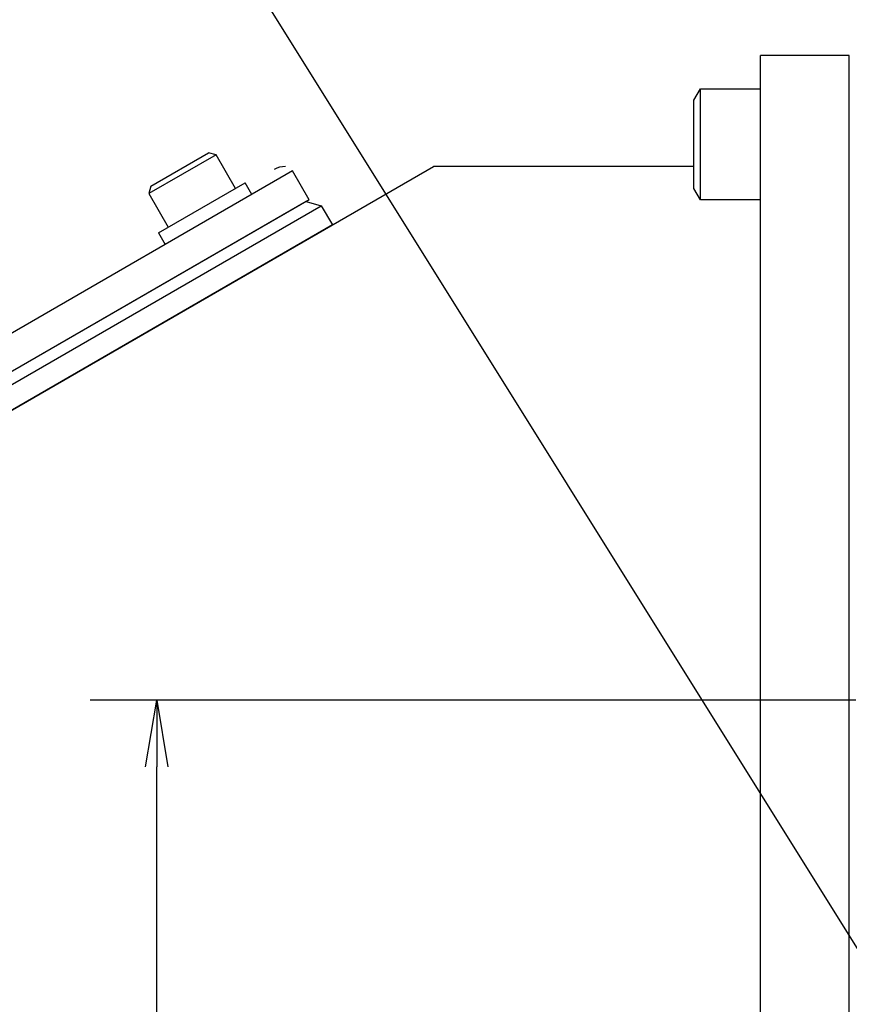
# Model space of a CAD drawing. Extents: x 97 to 1722, y 2 to 1346.
# Drawn here: x 1285 to 1360, y 729 to 817 of the extents above; entities that cross this region are included whole.
import ezdxf

# ---------------------------------------------------------------- set-up
doc = ezdxf.new("R2010")
doc.units = 0
doc.header["$LTSCALE"] = 20
doc.layers.get('0').update_dxf_attribs({"linetype": 'CONTINUOUS'})
doc.layers.add('MAIN0', color=7, linetype='CONTINUOUS')
doc.dimstyles.new('MAIN003', dxfattribs={"dimtxt": 9.3, "dimasz": 6, "dimexe": 6, "dimexo": 2.4, "dimtad": 1, "dimdec": 3, "dimtxsty": 'STANDARD', "dimcen": 2.5, "dimaunit": 1, "dimazin": 3, "dimtfac": 0.903226, "dimtmove": 0, "dimatfit": 3, "dimtvp": 0.553763})

# ---------------------------------------------------------------- blocks, each defined once
blk = doc.blocks.new('_OPEN')
at = {"color": 0, "linetype": 'BYBLOCK'}
for p, q in [((-1, 0.166667), (0, 0)), ((0, 0), (-1, -0.166667)), ((0, 0), (-1, 0))]:
    blk.add_line(p, q, dxfattribs=at)
blk = doc.blocks.new('*D51')
at = {"layer": 'MAIN0', "color": 0, "linetype": 'BYBLOCK'}
for p, q in [((1360.641, 756.071), (1291.735, 756.071)), ((1297.735, 688.071), (1297.735, 750.071)), ((1364.641, 682.071), (1291.735, 682.071))]:
    blk.add_line(p, q, dxfattribs=at)
at = {"layer": 'MAIN0', "color": 0, "linetype": 'BYBLOCK', "xscale": 6, "yscale": 6, "zscale": 6}
for p, rotation in [((1297.735, 756.071), 90), ((1297.735, 682.071), 270)]:
    blk.add_blockref('_OPEN', p, dxfattribs=dict(at, rotation=rotation))
at = {"layer": 'MAIN0', "color": 0, "linetype": 'BYBLOCK', "insert": (1292.585, 719.071), "char_height": 9.3, "attachment_point": 5, "rotation": 90}
blk.add_mtext('\\A1;74', dxfattribs=at)

msp = doc.modelspace()

# ---------------------------------------------------------------- linework, layer by layer
at = {"layer": 'MAIN0', "color": 3, "linetype": 'CONTINUOUS'}
for p, q in [((1360.0408, 814.0715), (1352.0408, 814.0715)), ((1352.0408, 458.5715), (1352.0408, 814.0715)), ((1360.0408, 458.5715), (1360.0408, 814.0715)), ((1346.0408, 810.0322), (1346.6408, 811.0715)), ((1346.6408, 811.0715), (1352.0408, 811.0715)), ((1346.6408, 801.0715), (1346.6408, 811.0715)), ((1346.0408, 802.1107), (1346.0408, 810.0322)), ((1346.0408, 804.0715), (1322.6241, 804.0715)), ((1346.6408, 801.0715), (1346.0408, 802.1107)), ((1352.0408, 801.0715), (1346.6408, 801.0715))]:
    msp.add_line(p, q, dxfattribs=at)
at = {"layer": 'MAIN0', "color": 7, "linetype": 'CONTINUOUS'}
for p, q in [((1303.0712, 805.1379), (1297.009, 801.6379)), ((1297.192, 802.3209), (1302.3882, 805.3209)), ((1303.0712, 805.1379), (1302.3882, 805.3209)), ((1304.8212, 802.1068), (1303.0712, 805.1379)), ((1210.0408, 739.0715), (1322.6241, 804.0715)), ((1309.9598, 803.6879), (1271.9927, 781.7676)), ((1311.4598, 801.0899), (1309.9598, 803.6879)), ((1297.893, 798.1068), (1305.6872, 802.6068)), ((1306.2872, 801.5676), (1305.6872, 802.6068)), ((1297.192, 802.3209), (1297.009, 801.6379)), ((1297.009, 801.6379), (1298.759, 798.6068)), ((1311.4598, 801.0899), (1273.4927, 779.1696)), ((1311.1648, 800.9196), (1273.4927, 779.1696)), ((1311.1648, 800.9196), (1312.5309, 800.5535)), ((1273.9927, 778.3035), (1312.5309, 800.5535)), ((1312.5309, 800.5535), (1313.5309, 798.8215)), ((1313.5309, 798.8215), (1274.9927, 776.5715)), ((1297.893, 798.1068), (1298.493, 797.0676))]:
    msp.add_line(p, q, dxfattribs=at)
at = {"layer": 'MAIN0', "color": 3, "linetype": 'CONTINUOUS'}
msp.add_arc((1309.3036, 802.0715), 2, 90, 120.000002, dxfattribs=at)

# ---------------------------------------------------------------- dimensions: what is measured, and where the dimension line sits
dim = msp.add_linear_dim(base=(1297.7351, 682.0715), p1=(1363.0408, 756.0715), p2=(1367.0408, 682.0715), angle=90, dimstyle='MAIN003', override={"dimasz": 6, "dimblk1": 'OPEN', "dimblk2": 'OPEN', "dimsah": 1}, dxfattribs=at)
dim.commit()
dim.dimension.update_dxf_attribs({"geometry": '*D51', "text_midpoint": (1297.2351, 719.0715)})

# ---------------------------------------------------------------- leaders
at = {"layer": 'MAIN0', "color": 3, "linetype": 'CONTINUOUS', "annotation_type": 0, "has_hookline": 1, "hookline_direction": 1}
for points, text_width in [([(1373.7322, 762.5185), (1345.0457, 903.8491), (1340.0047, 903.8491)], 91.799), ([(1381.4514, 700.6158), (1288.125, 850.0171), (1283.084, 850.0171)], 43.199)]:
    msp.add_leader(points, dimstyle='MAIN003', override={"dimgap": 0, "dimtad": 1}, dxfattribs=dict(at, text_width=text_width))

doc.saveas('drawing.dxf')
